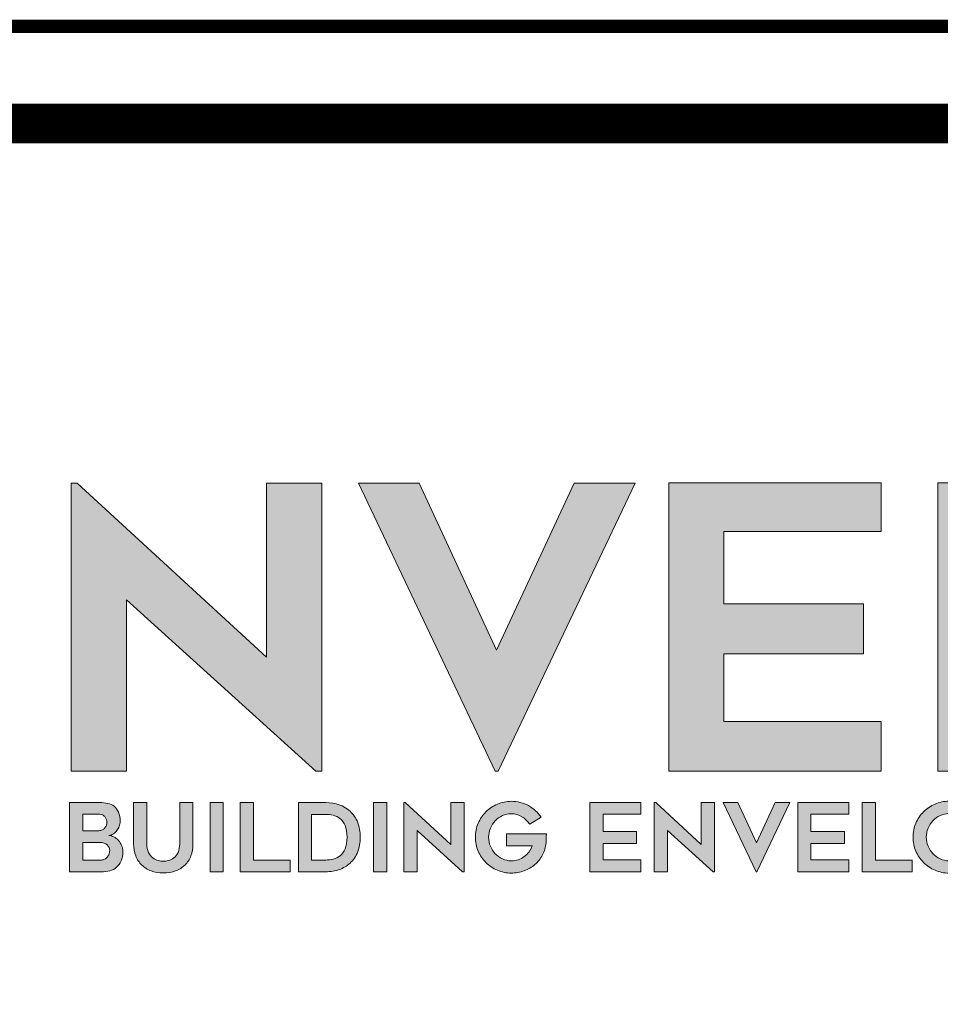
# Model space of a CAD drawing. Units: inches. Extents: x 9223.9 to 9249.4, y 1089.8 to 1122.8.
# Drawn here: x 9228.3 to 9230.5, y 1092.2 to 1094.5 of the extents above; entities that cross this region are included whole.
import ezdxf

# ---------------------------------------------------------------- set-up
doc = ezdxf.new("R2010")
doc.units = ezdxf.units.IN
doc.header["$MEASUREMENT"] = 0
for name, color, linetype in [('BORDER', 7, 'Continuous'), ('Layer 1', 7, 'Continuous'), ('LEADERS', 252, 'Continuous')]:
    doc.layers.add(name, color=color, linetype=linetype)

# ---------------------------------------------------------------- blocks, each defined once
blk = doc.blocks.new('block 2')
at = {"layer": 'Layer 1', "true_color": 0x00adef}
h = blk.add_hatch(color=140, dxfattribs=at)
h.dxf.hatch_style = 2
h.paths.add_polyline_path([(4.7843, -4.5574), (4.1634, -3.9959), (4.1634, -4.5574), (3.9826, -4.5574), (3.9826, -3.6137), (4.002, -3.6137), (4.6229, -4.1843), (4.6229, -3.6137), (4.8037, -3.6137), (4.8037, -4.5574)])
at = {"layer": 'Layer 1', "true_color": 0x002a63}
h = blk.add_hatch(color=158, dxfattribs=at)
h.dxf.hatch_style = 2
h.paths.add_polyline_path([(5.8313, -3.6137), (5.382, -4.5574), (5.3717, -4.5574), (4.9237, -3.6137), (5.1225, -3.6137), (5.3768, -4.1611), (5.6312, -3.6137)])
h = blk.add_hatch(color=158, dxfattribs=at)
h.dxf.hatch_style = 2
h.paths.add_polyline_path([(6.1217, -3.7725), (6.1217, -4.0088), (6.5787, -4.0088), (6.5787, -4.1727), (6.1217, -4.1727), (6.1217, -4.3948), (6.6368, -4.3948), (6.6368, -4.5574), (5.941, -4.5574), (5.941, -3.6124), (6.6368, -3.6124), (6.6368, -3.7725)])
h = blk.add_hatch(color=158, dxfattribs=at)
h.dxf.hatch_style = 2
h.paths.add_polyline_path([(7.503, -4.3974), (7.503, -4.5574), (6.8227, -4.5574), (6.8227, -3.6124), (7.0034, -3.6124), (7.0034, -4.3974)])
at = {"layer": 'Layer 1', "lineweight": 0}
for points in [[(4.7843, -4.5574), (4.1634, -3.9959), (4.1634, -4.5574), (3.9826, -4.5574), (3.9826, -3.6137), (4.002, -3.6137), (4.6229, -4.1843), (4.6229, -3.6137), (4.8037, -3.6137), (4.8037, -4.5574), (4.7843, -4.5574)], [(5.8313, -3.6137), (5.382, -4.5574), (5.3717, -4.5574), (4.9237, -3.6137), (5.1225, -3.6137), (5.3768, -4.1611), (5.6312, -3.6137), (5.8313, -3.6137)], [(6.1217, -3.7725), (6.1217, -4.0088), (6.5787, -4.0088), (6.5787, -4.1727), (6.1217, -4.1727), (6.1217, -4.3948), (6.6368, -4.3948), (6.6368, -4.5574), (5.941, -4.5574), (5.941, -3.6124), (6.6368, -3.6124), (6.6368, -3.7725), (6.1217, -3.7725)], [(7.503, -4.3974), (7.503, -4.5574), (6.8227, -4.5574), (6.8227, -3.6124), (7.0034, -3.6124), (7.0034, -4.3974), (7.503, -4.3974)]]:
    blk.add_lwpolyline(points, dxfattribs=at)
blk = doc.blocks.new('block 3')
at = {"layer": 'Layer 1', "true_color": 0x00adef}
h = blk.add_hatch(color=140, dxfattribs=at)
h.dxf.hatch_style = 2
edge = h.paths.add_edge_path()
edge.add_spline(control_points=[(4.1426, -4.7234), (4.1426, -4.728), (4.1416, -4.7328), (4.1398, -4.738), (4.1379, -4.7432), (4.1354, -4.7479), (4.1322, -4.7523), (4.129, -4.7566), (4.1251, -4.7603), (4.1206, -4.7633), (4.116, -4.7663), (4.1111, -4.7679), (4.1057, -4.7681), (4.1113, -4.7686), (4.1168, -4.7702), (4.1223, -4.7729), (4.1278, -4.7757), (4.1327, -4.7795), (4.137, -4.7842), (4.1413, -4.789), (4.1449, -4.7944), (4.1477, -4.8006), (4.1505, -4.8068), (4.1519, -4.8134), (4.1519, -4.8204), (4.1519, -4.8327), (4.15, -4.8432), (4.1463, -4.8517), (4.1426, -4.8603), (4.1375, -4.8672), (4.1311, -4.8724), (4.1247, -4.8777), (4.1172, -4.8815), (4.1086, -4.8837), (4.1001, -4.886), (4.0909, -4.8871), (4.0812, -4.8871), (4.0812, -4.8871), (3.9765, -4.8871), (3.9765, -4.8871), (3.9765, -4.8871), (3.9765, -4.6603), (3.9765, -4.6603), (3.9765, -4.6603), (4.0763, -4.6603), (4.0763, -4.6603), (4.0854, -4.6603), (4.0939, -4.6612), (4.102, -4.663), (4.11, -4.6647), (4.1171, -4.6679), (4.1231, -4.6726), (4.129, -4.6772), (4.1338, -4.6837), (4.1373, -4.6919), (4.1408, -4.7), (4.1426, -4.7106), (4.1426, -4.7234)], knot_values=[0, 0, 0, 0, 1, 1, 1, 2, 2, 2, 3, 3, 3, 4, 4, 4, 5, 5, 5, 6, 6, 6, 7, 7, 7, 8, 8, 8, 9, 9, 9, 10, 10, 10, 11, 11, 11, 12, 12, 12, 13, 13, 13, 14, 14, 14, 15, 15, 15, 16, 16, 16, 17, 17, 17, 18, 18, 18, 19, 19, 19, 19], degree=3, periodic=0)
edge = h.paths.add_edge_path()
edge.add_spline(control_points=[(4.0199, -4.7526), (4.0199, -4.7526), (4.0732, -4.7526), (4.0732, -4.7526), (4.0775, -4.7526), (4.0813, -4.7518), (4.0845, -4.7502), (4.0877, -4.7485), (4.0904, -4.7463), (4.0925, -4.7436), (4.0947, -4.7409), (4.0964, -4.7378), (4.0975, -4.7344), (4.0986, -4.731), (4.0992, -4.7276), (4.0992, -4.7243), (4.0992, -4.721), (4.0986, -4.7177), (4.0973, -4.7146), (4.0961, -4.7115), (4.0944, -4.7088), (4.0924, -4.7065), (4.0903, -4.7042), (4.0879, -4.7024), (4.0851, -4.7009), (4.0823, -4.6995), (4.0794, -4.6987), (4.0763, -4.6987), (4.0763, -4.6987), (4.0199, -4.6987), (4.0199, -4.6987), (4.0199, -4.6987), (4.0199, -4.7526), (4.0199, -4.7526)], knot_values=[0, 0, 0, 0, 1, 1, 1, 2, 2, 2, 3, 3, 3, 4, 4, 4, 5, 5, 5, 6, 6, 6, 7, 7, 7, 8, 8, 8, 9, 9, 9, 10, 10, 10, 11, 11, 11, 11], degree=3, periodic=0)
edge = h.paths.add_edge_path()
edge.add_spline(control_points=[(4.0812, -4.8487), (4.0849, -4.8487), (4.0885, -4.8478), (4.0918, -4.8461), (4.0951, -4.8443), (4.098, -4.8419), (4.1004, -4.8389), (4.1029, -4.836), (4.1049, -4.8326), (4.1063, -4.829), (4.1078, -4.8254), (4.1085, -4.8217), (4.1085, -4.818), (4.1085, -4.8104), (4.1057, -4.804), (4.1, -4.7988), (4.0943, -4.7937), (4.0865, -4.7911), (4.0766, -4.7911), (4.0766, -4.7911), (4.0199, -4.7911), (4.0199, -4.7911), (4.0199, -4.7911), (4.0199, -4.8487), (4.0199, -4.8487), (4.0199, -4.8487), (4.0812, -4.8487), (4.0812, -4.8487)], knot_values=[0, 0, 0, 0, 1, 1, 1, 2, 2, 2, 3, 3, 3, 4, 4, 4, 5, 5, 5, 6, 6, 6, 7, 7, 7, 8, 8, 8, 9, 9, 9, 9], degree=3, periodic=0)
h = blk.add_hatch(color=140, dxfattribs=at)
h.dxf.hatch_style = 2
edge = h.paths.add_edge_path()
edge.add_spline(control_points=[(4.2842, -4.8912), (4.2695, -4.8912), (4.2562, -4.8889), (4.2442, -4.8843), (4.2322, -4.8798), (4.222, -4.8734), (4.2135, -4.8651), (4.2051, -4.8569), (4.1985, -4.8469), (4.1939, -4.8351), (4.1892, -4.8233), (4.1869, -4.8102), (4.1869, -4.7957), (4.1869, -4.7957), (4.1869, -4.6606), (4.1869, -4.6606), (4.1869, -4.6606), (4.2303, -4.6606), (4.2303, -4.6606), (4.2303, -4.6606), (4.2303, -4.7955), (4.2303, -4.7955), (4.2303, -4.8068), (4.2321, -4.8162), (4.2358, -4.8237), (4.2396, -4.8311), (4.2442, -4.837), (4.2496, -4.8413), (4.2551, -4.8456), (4.261, -4.8486), (4.2673, -4.8503), (4.2736, -4.8519), (4.2792, -4.8527), (4.2842, -4.8527), (4.2891, -4.8527), (4.2948, -4.8519), (4.3011, -4.8503), (4.3074, -4.8486), (4.3133, -4.8456), (4.3187, -4.8413), (4.3242, -4.837), (4.3288, -4.8311), (4.3325, -4.8237), (4.3362, -4.8162), (4.3381, -4.8068), (4.3381, -4.7955), (4.3381, -4.7955), (4.3381, -4.6606), (4.3381, -4.6606), (4.3381, -4.6606), (4.3815, -4.6606), (4.3815, -4.6606), (4.3815, -4.6606), (4.3815, -4.7957), (4.3815, -4.7957), (4.3815, -4.8102), (4.3792, -4.8233), (4.3747, -4.8351), (4.3701, -4.8469), (4.3636, -4.8569), (4.3551, -4.8651), (4.3467, -4.8734), (4.3364, -4.8798), (4.3245, -4.8843), (4.3125, -4.8889), (4.2991, -4.8912), (4.2842, -4.8912)], knot_values=[0, 0, 0, 0, 1, 1, 1, 2, 2, 2, 3, 3, 3, 4, 4, 4, 5, 5, 5, 6, 6, 6, 7, 7, 7, 8, 8, 8, 9, 9, 9, 10, 10, 10, 11, 11, 11, 12, 12, 12, 13, 13, 13, 14, 14, 14, 15, 15, 15, 16, 16, 16, 17, 17, 17, 18, 18, 18, 19, 19, 19, 20, 20, 20, 21, 21, 21, 22, 22, 22, 22], degree=3, periodic=0)
h = blk.add_hatch(color=140, dxfattribs=at)
h.dxf.hatch_style = 2
h.paths.add_polyline_path([(4.4806, -4.8871), (4.4373, -4.8871), (4.4373, -4.6606), (4.4806, -4.6606)])
h = blk.add_hatch(color=140, dxfattribs=at)
h.dxf.hatch_style = 2
h.paths.add_polyline_path([(4.6997, -4.8487), (4.6997, -4.8871), (4.5364, -4.8871), (4.5364, -4.6603), (4.5798, -4.6603), (4.5798, -4.8487)])
h = blk.add_hatch(color=140, dxfattribs=at)
h.dxf.hatch_style = 2
edge = h.paths.add_edge_path()
edge.add_spline(control_points=[(4.8164, -4.8871), (4.8164, -4.8871), (4.727, -4.8871), (4.727, -4.8871), (4.727, -4.8871), (4.727, -4.6603), (4.727, -4.6603), (4.727, -4.6603), (4.8164, -4.6603), (4.8164, -4.6603), (4.8488, -4.6603), (4.8754, -4.6698), (4.8962, -4.6888), (4.9074, -4.6989), (4.9158, -4.7112), (4.9214, -4.7255), (4.9271, -4.7399), (4.9299, -4.756), (4.9299, -4.7737), (4.9299, -4.7917), (4.9271, -4.8079), (4.9214, -4.8222), (4.9158, -4.8366), (4.9074, -4.8488), (4.8962, -4.8589), (4.8861, -4.8682), (4.8743, -4.8753), (4.8608, -4.88), (4.8473, -4.8848), (4.8325, -4.8871), (4.8164, -4.8871)], knot_values=[0, 0, 0, 0, 1, 1, 1, 2, 2, 2, 3, 3, 3, 4, 4, 4, 5, 5, 5, 6, 6, 6, 7, 7, 7, 8, 8, 8, 9, 9, 9, 10, 10, 10, 10], degree=3, periodic=0)
edge = h.paths.add_edge_path()
edge.add_spline(control_points=[(4.7704, -4.8487), (4.7704, -4.8487), (4.8165, -4.8487), (4.8165, -4.8487), (4.8246, -4.8487), (4.8327, -4.8478), (4.841, -4.8459), (4.8493, -4.8441), (4.8568, -4.8404), (4.8635, -4.8349), (4.8702, -4.8294), (4.8757, -4.8218), (4.8801, -4.8121), (4.8844, -4.8024), (4.8866, -4.7897), (4.8866, -4.774), (4.8866, -4.7583), (4.8844, -4.7456), (4.8801, -4.7358), (4.8757, -4.726), (4.8701, -4.7184), (4.8633, -4.713), (4.8565, -4.7076), (4.849, -4.704), (4.8407, -4.7021), (4.8324, -4.7003), (4.8244, -4.6993), (4.8165, -4.6993), (4.8165, -4.6993), (4.7704, -4.6993), (4.7704, -4.6993), (4.7704, -4.6993), (4.7704, -4.8487), (4.7704, -4.8487)], knot_values=[0, 0, 0, 0, 1, 1, 1, 2, 2, 2, 3, 3, 3, 4, 4, 4, 5, 5, 5, 6, 6, 6, 7, 7, 7, 8, 8, 8, 9, 9, 9, 10, 10, 10, 11, 11, 11, 11], degree=3, periodic=0)
h = blk.add_hatch(color=140, dxfattribs=at)
h.dxf.hatch_style = 2
h.paths.add_polyline_path([(5.017, -4.8871), (4.9736, -4.8871), (4.9736, -4.6606), (5.017, -4.6606)])
h = blk.add_hatch(color=140, dxfattribs=at)
h.dxf.hatch_style = 2
h.paths.add_polyline_path([(5.2652, -4.8871), (5.1162, -4.7523), (5.1162, -4.8871), (5.0728, -4.8871), (5.0728, -4.6606), (5.0774, -4.6606), (5.2265, -4.7976), (5.2265, -4.6606), (5.2699, -4.6606), (5.2699, -4.8871)])
h = blk.add_hatch(color=140, dxfattribs=at)
h.dxf.hatch_style = 2
edge = h.paths.add_edge_path()
edge.add_spline(control_points=[(5.5398, -4.7632), (5.5396, -4.7675), (5.5395, -4.7715), (5.5395, -4.7753), (5.5392, -4.7786), (5.5391, -4.7818), (5.5391, -4.785), (5.5391, -4.7882), (5.539, -4.7907), (5.5388, -4.7923), (5.5376, -4.8066), (5.5337, -4.8198), (5.5272, -4.832), (5.5207, -4.8442), (5.5123, -4.8546), (5.5021, -4.8634), (5.4919, -4.8722), (5.4801, -4.8791), (5.4668, -4.884), (5.4535, -4.889), (5.4395, -4.8915), (5.4248, -4.8915), (5.4087, -4.8915), (5.3935, -4.8884), (5.3792, -4.8822), (5.365, -4.876), (5.3525, -4.8676), (5.3418, -4.8569), (5.3311, -4.8463), (5.3227, -4.8338), (5.3164, -4.8196), (5.3102, -4.8053), (5.307, -4.7901), (5.307, -4.774), (5.307, -4.7579), (5.3102, -4.7427), (5.3164, -4.7283), (5.3227, -4.714), (5.3311, -4.7015), (5.3418, -4.6908), (5.3525, -4.6802), (5.365, -4.6718), (5.3792, -4.6656), (5.3935, -4.6594), (5.4087, -4.6563), (5.4248, -4.6563), (5.4452, -4.6563), (5.464, -4.661), (5.481, -4.6705), (5.4981, -4.68), (5.5119, -4.6927), (5.5224, -4.7086), (5.5224, -4.7086), (5.4852, -4.7313), (5.4852, -4.7313), (5.4786, -4.7216), (5.47, -4.7134), (5.4593, -4.7068), (5.4487, -4.7002), (5.4372, -4.6969), (5.4248, -4.6969), (5.4145, -4.6969), (5.4048, -4.699), (5.3958, -4.7032), (5.3868, -4.7075), (5.379, -4.7131), (5.3723, -4.7201), (5.3656, -4.7271), (5.3602, -4.7354), (5.3563, -4.7447), (5.3524, -4.7541), (5.3504, -4.7639), (5.3504, -4.774), (5.3504, -4.7844), (5.3524, -4.7942), (5.3563, -4.8035), (5.3602, -4.8128), (5.3656, -4.8209), (5.3723, -4.8279), (5.379, -4.835), (5.3868, -4.8406), (5.3958, -4.8448), (5.4048, -4.8491), (5.4145, -4.8512), (5.4248, -4.8512), (5.4326, -4.8512), (5.4402, -4.85), (5.4474, -4.8476), (5.4546, -4.8453), (5.4613, -4.8419), (5.4673, -4.8375), (5.4732, -4.8332), (5.4785, -4.8281), (5.4829, -4.8221), (5.4873, -4.8161), (5.4906, -4.8095), (5.4927, -4.8022), (5.4927, -4.8022), (5.409, -4.8022), (5.409, -4.8022), (5.409, -4.8022), (5.409, -4.7632), (5.409, -4.7632), (5.409, -4.7632), (5.5398, -4.7632), (5.5398, -4.7632)], knot_values=[0, 0, 0, 0, 1, 1, 1, 2, 2, 2, 3, 3, 3, 4, 4, 4, 5, 5, 5, 6, 6, 6, 7, 7, 7, 8, 8, 8, 9, 9, 9, 10, 10, 10, 11, 11, 11, 12, 12, 12, 13, 13, 13, 14, 14, 14, 15, 15, 15, 16, 16, 16, 17, 17, 17, 18, 18, 18, 19, 19, 19, 20, 20, 20, 21, 21, 21, 22, 22, 22, 23, 23, 23, 24, 24, 24, 25, 25, 25, 26, 26, 26, 27, 27, 27, 28, 28, 28, 29, 29, 29, 30, 30, 30, 31, 31, 31, 32, 32, 32, 33, 33, 33, 34, 34, 34, 35, 35, 35, 35], degree=3, periodic=0)
h = blk.add_hatch(color=140, dxfattribs=at)
h.dxf.hatch_style = 2
h.paths.add_polyline_path([(5.7254, -4.6987), (5.7254, -4.7554), (5.8351, -4.7554), (5.8351, -4.7948), (5.7254, -4.7948), (5.7254, -4.8481), (5.849, -4.8481), (5.849, -4.8871), (5.682, -4.8871), (5.682, -4.6603), (5.849, -4.6603), (5.849, -4.6987)])
h = blk.add_hatch(color=140, dxfattribs=at)
h.dxf.hatch_style = 2
h.paths.add_polyline_path([(6.0861, -4.8871), (5.937, -4.7523), (5.937, -4.8871), (5.8936, -4.8871), (5.8936, -4.6606), (5.8983, -4.6606), (6.0473, -4.7976), (6.0473, -4.6606), (6.0907, -4.6606), (6.0907, -4.8871)])
h = blk.add_hatch(color=140, dxfattribs=at)
h.dxf.hatch_style = 2
h.paths.add_polyline_path([(6.3374, -4.6606), (6.2295, -4.8871), (6.227, -4.8871), (6.1195, -4.6606), (6.1672, -4.6606), (6.2283, -4.792), (6.2893, -4.6606)])
h = blk.add_hatch(color=140, dxfattribs=at)
h.dxf.hatch_style = 2
h.paths.add_polyline_path([(6.4071, -4.6987), (6.4071, -4.7554), (6.5168, -4.7554), (6.5168, -4.7948), (6.4071, -4.7948), (6.4071, -4.8481), (6.5307, -4.8481), (6.5307, -4.8871), (6.3637, -4.8871), (6.3637, -4.6603), (6.5307, -4.6603), (6.5307, -4.6987)])
h = blk.add_hatch(color=140, dxfattribs=at)
h.dxf.hatch_style = 2
h.paths.add_polyline_path([(6.7386, -4.8487), (6.7386, -4.8871), (6.5753, -4.8871), (6.5753, -4.6603), (6.6187, -4.6603), (6.6187, -4.8487)])
h = blk.add_hatch(color=140, dxfattribs=at)
h.dxf.hatch_style = 2
edge = h.paths.add_edge_path()
edge.add_spline(control_points=[(6.8592, -4.8915), (6.8431, -4.8915), (6.8279, -4.8884), (6.8136, -4.8822), (6.7994, -4.876), (6.7869, -4.8676), (6.7763, -4.8569), (6.7656, -4.8463), (6.7572, -4.8338), (6.751, -4.8196), (6.7448, -4.8053), (6.7417, -4.79), (6.7417, -4.7737), (6.7417, -4.7576), (6.7448, -4.7424), (6.751, -4.728), (6.7572, -4.7137), (6.7656, -4.7012), (6.7763, -4.6905), (6.7869, -4.6799), (6.7994, -4.6715), (6.8136, -4.6653), (6.8279, -4.6591), (6.8431, -4.656), (6.8592, -4.656), (6.8755, -4.656), (6.8908, -4.6591), (6.905, -4.6653), (6.9193, -4.6715), (6.9317, -4.6799), (6.9424, -4.6905), (6.953, -4.7012), (6.9614, -4.7137), (6.9676, -4.728), (6.9738, -4.7424), (6.9769, -4.7576), (6.9769, -4.7737), (6.9769, -4.79), (6.9738, -4.8053), (6.9676, -4.8196), (6.9614, -4.8338), (6.953, -4.8463), (6.9424, -4.8569), (6.9317, -4.8676), (6.9193, -4.876), (6.905, -4.8822), (6.8908, -4.8884), (6.8755, -4.8915), (6.8592, -4.8915)], knot_values=[0, 0, 0, 0, 1, 1, 1, 2, 2, 2, 3, 3, 3, 4, 4, 4, 5, 5, 5, 6, 6, 6, 7, 7, 7, 8, 8, 8, 9, 9, 9, 10, 10, 10, 11, 11, 11, 12, 12, 12, 13, 13, 13, 14, 14, 14, 15, 15, 15, 16, 16, 16, 16], degree=3, periodic=0)
edge = h.paths.add_edge_path()
edge.add_spline(control_points=[(6.8593, -4.6966), (6.849, -4.6966), (6.8394, -4.6987), (6.8304, -4.7029), (6.8214, -4.7071), (6.8136, -4.7128), (6.8069, -4.7198), (6.8002, -4.7268), (6.7949, -4.735), (6.791, -4.7444), (6.7871, -4.7538), (6.7851, -4.7636), (6.7851, -4.7737), (6.7851, -4.7841), (6.7871, -4.7939), (6.791, -4.8032), (6.7949, -4.8125), (6.8002, -4.8207), (6.8069, -4.8278), (6.8136, -4.8349), (6.8214, -4.8406), (6.8304, -4.8448), (6.8394, -4.8491), (6.849, -4.8512), (6.8593, -4.8512), (6.8696, -4.8512), (6.8793, -4.8491), (6.8882, -4.8448), (6.8972, -4.8406), (6.905, -4.8349), (6.9117, -4.8278), (6.9184, -4.8207), (6.9237, -4.8125), (6.9277, -4.8032), (6.9316, -4.7939), (6.9335, -4.7841), (6.9335, -4.7737), (6.9335, -4.7636), (6.9316, -4.7538), (6.9277, -4.7444), (6.9237, -4.735), (6.9184, -4.7268), (6.9117, -4.7198), (6.905, -4.7128), (6.8972, -4.7071), (6.8882, -4.7029), (6.8793, -4.6987), (6.8696, -4.6966), (6.8593, -4.6966)], knot_values=[0, 0, 0, 0, 1, 1, 1, 2, 2, 2, 3, 3, 3, 4, 4, 4, 5, 5, 5, 6, 6, 6, 7, 7, 7, 8, 8, 8, 9, 9, 9, 10, 10, 10, 11, 11, 11, 12, 12, 12, 13, 13, 13, 14, 14, 14, 15, 15, 15, 16, 16, 16, 16], degree=3, periodic=0)
at = {"layer": 'Layer 1', "lineweight": 0}
for points in [[(4.4806, -4.8871), (4.4373, -4.8871), (4.4373, -4.6606), (4.4806, -4.6606), (4.4806, -4.8871)], [(4.6997, -4.8487), (4.6997, -4.8871), (4.5364, -4.8871), (4.5364, -4.6603), (4.5798, -4.6603), (4.5798, -4.8487), (4.6997, -4.8487)], [(5.017, -4.8871), (4.9736, -4.8871), (4.9736, -4.6606), (5.017, -4.6606), (5.017, -4.8871)], [(5.2652, -4.8871), (5.1162, -4.7523), (5.1162, -4.8871), (5.0728, -4.8871), (5.0728, -4.6606), (5.0774, -4.6606), (5.2265, -4.7976), (5.2265, -4.6606), (5.2699, -4.6606), (5.2699, -4.8871), (5.2652, -4.8871)], [(5.7254, -4.6987), (5.7254, -4.7554), (5.8351, -4.7554), (5.8351, -4.7948), (5.7254, -4.7948), (5.7254, -4.8481), (5.849, -4.8481), (5.849, -4.8871), (5.682, -4.8871), (5.682, -4.6603), (5.849, -4.6603), (5.849, -4.6987), (5.7254, -4.6987)], [(6.0861, -4.8871), (5.937, -4.7523), (5.937, -4.8871), (5.8936, -4.8871), (5.8936, -4.6606), (5.8983, -4.6606), (6.0473, -4.7976), (6.0473, -4.6606), (6.0907, -4.6606), (6.0907, -4.8871), (6.0861, -4.8871)], [(6.3374, -4.6606), (6.2295, -4.8871), (6.227, -4.8871), (6.1195, -4.6606), (6.1672, -4.6606), (6.2283, -4.792), (6.2893, -4.6606), (6.3374, -4.6606)], [(6.4071, -4.6987), (6.4071, -4.7554), (6.5168, -4.7554), (6.5168, -4.7948), (6.4071, -4.7948), (6.4071, -4.8481), (6.5307, -4.8481), (6.5307, -4.8871), (6.3637, -4.8871), (6.3637, -4.6603), (6.5307, -4.6603), (6.5307, -4.6987), (6.4071, -4.6987)], [(6.7386, -4.8487), (6.7386, -4.8871), (6.5753, -4.8871), (6.5753, -4.6603), (6.6187, -4.6603), (6.6187, -4.8487), (6.7386, -4.8487)]]:
    blk.add_lwpolyline(points, dxfattribs=at)
for points, knots in [([(4.1426, -4.7234), (4.1426, -4.728), (4.1416, -4.7328), (4.1398, -4.738), (4.1379, -4.7432), (4.1354, -4.7479), (4.1322, -4.7523), (4.129, -4.7566), (4.1251, -4.7603), (4.1206, -4.7633), (4.116, -4.7663), (4.1111, -4.7679), (4.1057, -4.7681), (4.1113, -4.7686), (4.1168, -4.7702), (4.1223, -4.7729), (4.1278, -4.7757), (4.1327, -4.7795), (4.137, -4.7842), (4.1413, -4.789), (4.1449, -4.7944), (4.1477, -4.8006), (4.1505, -4.8068), (4.1519, -4.8134), (4.1519, -4.8204), (4.1519, -4.8327), (4.15, -4.8432), (4.1463, -4.8517), (4.1426, -4.8603), (4.1375, -4.8672), (4.1311, -4.8724), (4.1247, -4.8777), (4.1172, -4.8815), (4.1086, -4.8837), (4.1001, -4.886), (4.0909, -4.8871), (4.0812, -4.8871), (4.0812, -4.8871), (3.9765, -4.8871), (3.9765, -4.8871), (3.9765, -4.8871), (3.9765, -4.6603), (3.9765, -4.6603), (3.9765, -4.6603), (4.0763, -4.6603), (4.0763, -4.6603), (4.0854, -4.6603), (4.0939, -4.6612), (4.102, -4.663), (4.11, -4.6647), (4.1171, -4.6679), (4.1231, -4.6726), (4.129, -4.6772), (4.1338, -4.6837), (4.1373, -4.6919), (4.1408, -4.7), (4.1426, -4.7106), (4.1426, -4.7234)], [0, 0, 0, 0, 1, 1, 1, 2, 2, 2, 3, 3, 3, 4, 4, 4, 5, 5, 5, 6, 6, 6, 7, 7, 7, 8, 8, 8, 9, 9, 9, 10, 10, 10, 11, 11, 11, 12, 12, 12, 13, 13, 13, 14, 14, 14, 15, 15, 15, 16, 16, 16, 17, 17, 17, 18, 18, 18, 19, 19, 19, 19]), ([(4.2842, -4.8912), (4.2695, -4.8912), (4.2562, -4.8889), (4.2442, -4.8843), (4.2322, -4.8798), (4.222, -4.8734), (4.2135, -4.8651), (4.2051, -4.8569), (4.1985, -4.8469), (4.1939, -4.8351), (4.1892, -4.8233), (4.1869, -4.8102), (4.1869, -4.7957), (4.1869, -4.7957), (4.1869, -4.6606), (4.1869, -4.6606), (4.1869, -4.6606), (4.2303, -4.6606), (4.2303, -4.6606), (4.2303, -4.6606), (4.2303, -4.7955), (4.2303, -4.7955), (4.2303, -4.8068), (4.2321, -4.8162), (4.2358, -4.8237), (4.2396, -4.8311), (4.2442, -4.837), (4.2496, -4.8413), (4.2551, -4.8456), (4.261, -4.8486), (4.2673, -4.8503), (4.2736, -4.8519), (4.2792, -4.8527), (4.2842, -4.8527), (4.2891, -4.8527), (4.2948, -4.8519), (4.3011, -4.8503), (4.3074, -4.8486), (4.3133, -4.8456), (4.3187, -4.8413), (4.3242, -4.837), (4.3288, -4.8311), (4.3325, -4.8237), (4.3362, -4.8162), (4.3381, -4.8068), (4.3381, -4.7955), (4.3381, -4.7955), (4.3381, -4.6606), (4.3381, -4.6606), (4.3381, -4.6606), (4.3815, -4.6606), (4.3815, -4.6606), (4.3815, -4.6606), (4.3815, -4.7957), (4.3815, -4.7957), (4.3815, -4.8102), (4.3792, -4.8233), (4.3747, -4.8351), (4.3701, -4.8469), (4.3636, -4.8569), (4.3551, -4.8651), (4.3467, -4.8734), (4.3364, -4.8798), (4.3245, -4.8843), (4.3125, -4.8889), (4.2991, -4.8912), (4.2842, -4.8912)], [0, 0, 0, 0, 1, 1, 1, 2, 2, 2, 3, 3, 3, 4, 4, 4, 5, 5, 5, 6, 6, 6, 7, 7, 7, 8, 8, 8, 9, 9, 9, 10, 10, 10, 11, 11, 11, 12, 12, 12, 13, 13, 13, 14, 14, 14, 15, 15, 15, 16, 16, 16, 17, 17, 17, 18, 18, 18, 19, 19, 19, 20, 20, 20, 21, 21, 21, 22, 22, 22, 22]), ([(4.8164, -4.8871), (4.8164, -4.8871), (4.727, -4.8871), (4.727, -4.8871), (4.727, -4.8871), (4.727, -4.6603), (4.727, -4.6603), (4.727, -4.6603), (4.8164, -4.6603), (4.8164, -4.6603), (4.8488, -4.6603), (4.8754, -4.6698), (4.8962, -4.6888), (4.9074, -4.6989), (4.9158, -4.7112), (4.9214, -4.7255), (4.9271, -4.7399), (4.9299, -4.756), (4.9299, -4.7737), (4.9299, -4.7917), (4.9271, -4.8079), (4.9214, -4.8222), (4.9158, -4.8366), (4.9074, -4.8488), (4.8962, -4.8589), (4.8861, -4.8682), (4.8743, -4.8753), (4.8608, -4.88), (4.8473, -4.8848), (4.8325, -4.8871), (4.8164, -4.8871)], [0, 0, 0, 0, 1, 1, 1, 2, 2, 2, 3, 3, 3, 4, 4, 4, 5, 5, 5, 6, 6, 6, 7, 7, 7, 8, 8, 8, 9, 9, 9, 10, 10, 10, 10]), ([(5.5398, -4.7632), (5.5396, -4.7675), (5.5395, -4.7715), (5.5395, -4.7753), (5.5392, -4.7786), (5.5391, -4.7818), (5.5391, -4.785), (5.5391, -4.7882), (5.539, -4.7907), (5.5388, -4.7923), (5.5376, -4.8066), (5.5337, -4.8198), (5.5272, -4.832), (5.5207, -4.8442), (5.5123, -4.8546), (5.5021, -4.8634), (5.4919, -4.8722), (5.4801, -4.8791), (5.4668, -4.884), (5.4535, -4.889), (5.4395, -4.8915), (5.4248, -4.8915), (5.4087, -4.8915), (5.3935, -4.8884), (5.3792, -4.8822), (5.365, -4.876), (5.3525, -4.8676), (5.3418, -4.8569), (5.3311, -4.8463), (5.3227, -4.8338), (5.3164, -4.8196), (5.3102, -4.8053), (5.307, -4.7901), (5.307, -4.774), (5.307, -4.7579), (5.3102, -4.7427), (5.3164, -4.7283), (5.3227, -4.714), (5.3311, -4.7015), (5.3418, -4.6908), (5.3525, -4.6802), (5.365, -4.6718), (5.3792, -4.6656), (5.3935, -4.6594), (5.4087, -4.6563), (5.4248, -4.6563), (5.4452, -4.6563), (5.464, -4.661), (5.481, -4.6705), (5.4981, -4.68), (5.5119, -4.6927), (5.5224, -4.7086), (5.5224, -4.7086), (5.4852, -4.7313), (5.4852, -4.7313), (5.4786, -4.7216), (5.47, -4.7134), (5.4593, -4.7068), (5.4487, -4.7002), (5.4372, -4.6969), (5.4248, -4.6969), (5.4145, -4.6969), (5.4048, -4.699), (5.3958, -4.7032), (5.3868, -4.7075), (5.379, -4.7131), (5.3723, -4.7201), (5.3656, -4.7271), (5.3602, -4.7354), (5.3563, -4.7447), (5.3524, -4.7541), (5.3504, -4.7639), (5.3504, -4.774), (5.3504, -4.7844), (5.3524, -4.7942), (5.3563, -4.8035), (5.3602, -4.8128), (5.3656, -4.8209), (5.3723, -4.8279), (5.379, -4.835), (5.3868, -4.8406), (5.3958, -4.8448), (5.4048, -4.8491), (5.4145, -4.8512), (5.4248, -4.8512), (5.4326, -4.8512), (5.4402, -4.85), (5.4474, -4.8476), (5.4546, -4.8453), (5.4613, -4.8419), (5.4673, -4.8375), (5.4732, -4.8332), (5.4785, -4.8281), (5.4829, -4.8221), (5.4873, -4.8161), (5.4906, -4.8095), (5.4927, -4.8022), (5.4927, -4.8022), (5.409, -4.8022), (5.409, -4.8022), (5.409, -4.8022), (5.409, -4.7632), (5.409, -4.7632), (5.409, -4.7632), (5.5398, -4.7632), (5.5398, -4.7632)], [0, 0, 0, 0, 1, 1, 1, 2, 2, 2, 3, 3, 3, 4, 4, 4, 5, 5, 5, 6, 6, 6, 7, 7, 7, 8, 8, 8, 9, 9, 9, 10, 10, 10, 11, 11, 11, 12, 12, 12, 13, 13, 13, 14, 14, 14, 15, 15, 15, 16, 16, 16, 17, 17, 17, 18, 18, 18, 19, 19, 19, 20, 20, 20, 21, 21, 21, 22, 22, 22, 23, 23, 23, 24, 24, 24, 25, 25, 25, 26, 26, 26, 27, 27, 27, 28, 28, 28, 29, 29, 29, 30, 30, 30, 31, 31, 31, 32, 32, 32, 33, 33, 33, 34, 34, 34, 35, 35, 35, 35]), ([(6.8592, -4.8915), (6.8431, -4.8915), (6.8279, -4.8884), (6.8136, -4.8822), (6.7994, -4.876), (6.7869, -4.8676), (6.7763, -4.8569), (6.7656, -4.8463), (6.7572, -4.8338), (6.751, -4.8196), (6.7448, -4.8053), (6.7417, -4.79), (6.7417, -4.7737), (6.7417, -4.7576), (6.7448, -4.7424), (6.751, -4.728), (6.7572, -4.7137), (6.7656, -4.7012), (6.7763, -4.6905), (6.7869, -4.6799), (6.7994, -4.6715), (6.8136, -4.6653), (6.8279, -4.6591), (6.8431, -4.656), (6.8592, -4.656), (6.8755, -4.656), (6.8908, -4.6591), (6.905, -4.6653), (6.9193, -4.6715), (6.9317, -4.6799), (6.9424, -4.6905), (6.953, -4.7012), (6.9614, -4.7137), (6.9676, -4.728), (6.9738, -4.7424), (6.9769, -4.7576), (6.9769, -4.7737), (6.9769, -4.79), (6.9738, -4.8053), (6.9676, -4.8196), (6.9614, -4.8338), (6.953, -4.8463), (6.9424, -4.8569), (6.9317, -4.8676), (6.9193, -4.876), (6.905, -4.8822), (6.8908, -4.8884), (6.8755, -4.8915), (6.8592, -4.8915)], [0, 0, 0, 0, 1, 1, 1, 2, 2, 2, 3, 3, 3, 4, 4, 4, 5, 5, 5, 6, 6, 6, 7, 7, 7, 8, 8, 8, 9, 9, 9, 10, 10, 10, 11, 11, 11, 12, 12, 12, 13, 13, 13, 14, 14, 14, 15, 15, 15, 16, 16, 16, 16]), ([(4.0199, -4.7526), (4.0199, -4.7526), (4.0732, -4.7526), (4.0732, -4.7526), (4.0775, -4.7526), (4.0813, -4.7518), (4.0845, -4.7502), (4.0877, -4.7485), (4.0904, -4.7463), (4.0925, -4.7436), (4.0947, -4.7409), (4.0964, -4.7378), (4.0975, -4.7344), (4.0986, -4.731), (4.0992, -4.7276), (4.0992, -4.7243), (4.0992, -4.721), (4.0986, -4.7177), (4.0973, -4.7146), (4.0961, -4.7115), (4.0944, -4.7088), (4.0924, -4.7065), (4.0903, -4.7042), (4.0879, -4.7024), (4.0851, -4.7009), (4.0823, -4.6995), (4.0794, -4.6987), (4.0763, -4.6987), (4.0763, -4.6987), (4.0199, -4.6987), (4.0199, -4.6987), (4.0199, -4.6987), (4.0199, -4.7526), (4.0199, -4.7526)], [0, 0, 0, 0, 1, 1, 1, 2, 2, 2, 3, 3, 3, 4, 4, 4, 5, 5, 5, 6, 6, 6, 7, 7, 7, 8, 8, 8, 9, 9, 9, 10, 10, 10, 11, 11, 11, 11]), ([(4.7704, -4.8487), (4.7704, -4.8487), (4.8165, -4.8487), (4.8165, -4.8487), (4.8246, -4.8487), (4.8327, -4.8478), (4.841, -4.8459), (4.8493, -4.8441), (4.8568, -4.8404), (4.8635, -4.8349), (4.8702, -4.8294), (4.8757, -4.8218), (4.8801, -4.8121), (4.8844, -4.8024), (4.8866, -4.7897), (4.8866, -4.774), (4.8866, -4.7583), (4.8844, -4.7456), (4.8801, -4.7358), (4.8757, -4.726), (4.8701, -4.7184), (4.8633, -4.713), (4.8565, -4.7076), (4.849, -4.704), (4.8407, -4.7021), (4.8324, -4.7003), (4.8244, -4.6993), (4.8165, -4.6993), (4.8165, -4.6993), (4.7704, -4.6993), (4.7704, -4.6993), (4.7704, -4.6993), (4.7704, -4.8487), (4.7704, -4.8487)], [0, 0, 0, 0, 1, 1, 1, 2, 2, 2, 3, 3, 3, 4, 4, 4, 5, 5, 5, 6, 6, 6, 7, 7, 7, 8, 8, 8, 9, 9, 9, 10, 10, 10, 11, 11, 11, 11]), ([(6.8593, -4.6966), (6.849, -4.6966), (6.8394, -4.6987), (6.8304, -4.7029), (6.8214, -4.7071), (6.8136, -4.7128), (6.8069, -4.7198), (6.8002, -4.7268), (6.7949, -4.735), (6.791, -4.7444), (6.7871, -4.7538), (6.7851, -4.7636), (6.7851, -4.7737), (6.7851, -4.7841), (6.7871, -4.7939), (6.791, -4.8032), (6.7949, -4.8125), (6.8002, -4.8207), (6.8069, -4.8278), (6.8136, -4.8349), (6.8214, -4.8406), (6.8304, -4.8448), (6.8394, -4.8491), (6.849, -4.8512), (6.8593, -4.8512), (6.8696, -4.8512), (6.8793, -4.8491), (6.8882, -4.8448), (6.8972, -4.8406), (6.905, -4.8349), (6.9117, -4.8278), (6.9184, -4.8207), (6.9237, -4.8125), (6.9277, -4.8032), (6.9316, -4.7939), (6.9335, -4.7841), (6.9335, -4.7737), (6.9335, -4.7636), (6.9316, -4.7538), (6.9277, -4.7444), (6.9237, -4.735), (6.9184, -4.7268), (6.9117, -4.7198), (6.905, -4.7128), (6.8972, -4.7071), (6.8882, -4.7029), (6.8793, -4.6987), (6.8696, -4.6966), (6.8593, -4.6966)], [0, 0, 0, 0, 1, 1, 1, 2, 2, 2, 3, 3, 3, 4, 4, 4, 5, 5, 5, 6, 6, 6, 7, 7, 7, 8, 8, 8, 9, 9, 9, 10, 10, 10, 11, 11, 11, 12, 12, 12, 13, 13, 13, 14, 14, 14, 15, 15, 15, 16, 16, 16, 16]), ([(4.0812, -4.8487), (4.0849, -4.8487), (4.0885, -4.8478), (4.0918, -4.8461), (4.0951, -4.8443), (4.098, -4.8419), (4.1004, -4.8389), (4.1029, -4.836), (4.1049, -4.8326), (4.1063, -4.829), (4.1078, -4.8254), (4.1085, -4.8217), (4.1085, -4.818), (4.1085, -4.8104), (4.1057, -4.804), (4.1, -4.7988), (4.0943, -4.7937), (4.0865, -4.7911), (4.0766, -4.7911), (4.0766, -4.7911), (4.0199, -4.7911), (4.0199, -4.7911), (4.0199, -4.7911), (4.0199, -4.8487), (4.0199, -4.8487), (4.0199, -4.8487), (4.0812, -4.8487), (4.0812, -4.8487)], [0, 0, 0, 0, 1, 1, 1, 2, 2, 2, 3, 3, 3, 4, 4, 4, 5, 5, 5, 6, 6, 6, 7, 7, 7, 8, 8, 8, 9, 9, 9, 9])]:
    blk.add_open_spline(points, degree=3, knots=knots, dxfattribs=at)
blk = doc.blocks.new('NVELOP TITLE 4')
at = {"layer": 'BORDER', "linetype": 'Continuous'}
for points, const_width in [([(9857.5, 1566.6976), (9880, 1566.6976), (9880, 1563.0977), (9857.5, 1563.0977)], 0.0312), ([(9857.7287, 1566.4689), (9879.7713, 1566.4689), (9879.7713, 1563.3264), (9857.7287, 1563.3264)], 0.0938)]:
    blk.add_lwpolyline(points, close=True, dxfattribs=dict(at, const_width=const_width))
at = {"layer": 'Layer 1', "xscale": 0.7188515072160965, "yscale": 0.7188515072160965, "zscale": 0.7188515072160965}
for name in ['block 2', 'block 3']:
    blk.add_blockref(name, (9857.6724, 1568.219), dxfattribs=at)

msp = doc.modelspace()

# ---------------------------------------------------------------- block references
at = {"layer": 'LEADERS', "linetype": 'Continuous', "lineweight": 100}
msp.add_blockref('NVELOP TITLE 4', (-632.1117, -472.2261), dxfattribs=at)

doc.saveas('drawing.dxf')
